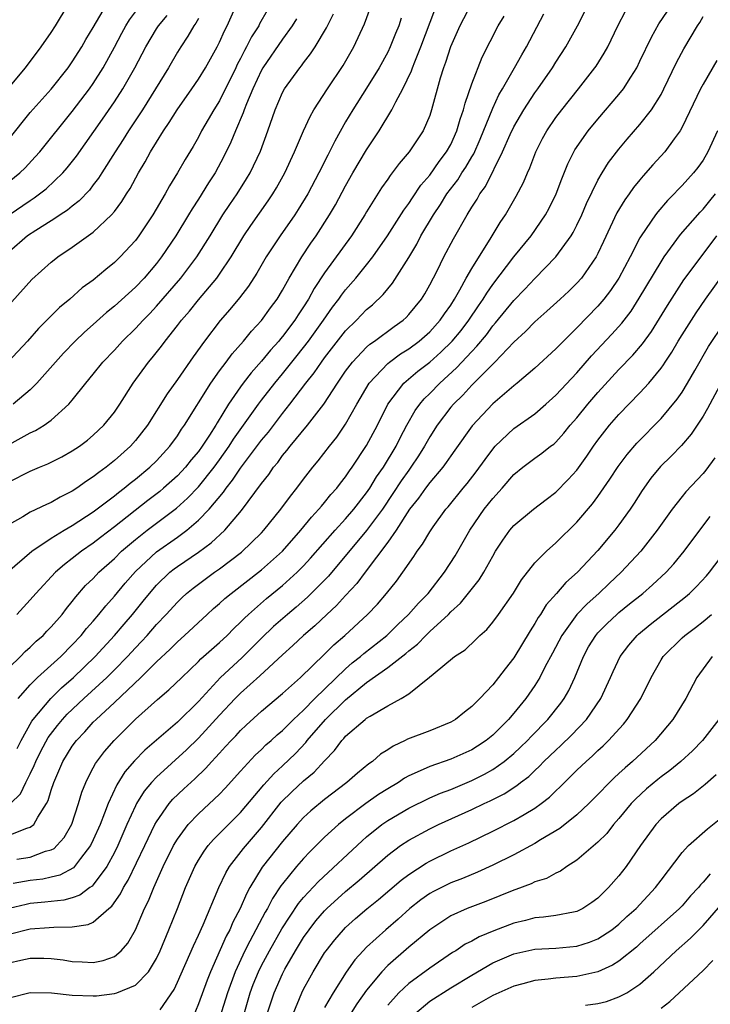
# Model space of a CAD drawing. Units: inches. Extents: x 2562000 to 2565000, y 1505040 to 1506000.
# Drawn here: x 2562704 to 2562770, y 1505604 to 1505698 of the extents above; entities that cross this region are included whole.
import ezdxf

# ---------------------------------------------------------------- set-up
doc = ezdxf.new("R2010")
doc.units = ezdxf.units.IN
doc.header["$MEASUREMENT"] = 0
doc.layers.add('LD25621503_2ft', color=83, linetype='Continuous')

msp = doc.modelspace()

# ---------------------------------------------------------------- linework, layer by layer
at = {"layer": 'LD25621503_2ft'}
for points, elevation in [([(2562703, 1505653.61), (2562705, 1505654.62), (2562705.876, 1505655), (2562706.675, 1505655.325), (2562708.003, 1505655.997), (2562709, 1505656.548), (2562709.673, 1505657), (2562710.431, 1505657.569), (2562711, 1505658.038), (2562712.015, 1505659), (2562713, 1505660.231), (2562713.522, 1505661), (2562714.781, 1505663), (2562716.233, 1505665), (2562716.588, 1505665.412), (2562717.476, 1505666.524), (2562717.821, 1505667), (2562719, 1505668.475), (2562719.397, 1505669), (2562720.141, 1505669.859), (2562721, 1505670.936), (2562722.741, 1505673), (2562723, 1505673.359), (2562724.114, 1505675), (2562725.326, 1505677), (2562725.998, 1505678.003), (2562727.644, 1505680.356), (2562728.066, 1505681), (2562728.421, 1505681.579), (2562729.22, 1505683), (2562730.148, 1505685), (2562730.991, 1505687), (2562731.622, 1505688.378), (2562731.982, 1505689), (2562733.262, 1505691), (2562734.767, 1505693.233), (2562735.795, 1505695), (2562736.803, 1505697.197), (2562737.714, 1505699.714)], 10360), ([(2562702.343, 1505681.657), (2562704.015, 1505683), (2562704.516, 1505683.484), (2562705.48, 1505684.52), (2562705.901, 1505685), (2562709, 1505688.85), (2562710.635, 1505691), (2562711, 1505691.523), (2562711.934, 1505693), (2562713, 1505694.953), (2562713.707, 1505696.293), (2562714.096, 1505697), (2562714.432, 1505697.568), (2562715.285, 1505698.715)], 10346), ([(2562702.826, 1505645), (2562705.156, 1505647), (2562707, 1505648.247), (2562708.229, 1505649), (2562709, 1505649.44), (2562711, 1505650.74), (2562713, 1505652.265), (2562713.4, 1505652.6), (2562713.944, 1505653), (2562714.513, 1505653.487), (2562715, 1505653.862), (2562716.375, 1505655), (2562717, 1505655.613), (2562718.281, 1505657), (2562719, 1505657.989), (2562719.39, 1505658.61), (2562719.673, 1505659), (2562722.171, 1505663), (2562723, 1505664.164), (2562723.633, 1505665), (2562724.207, 1505665.793), (2562725.292, 1505667), (2562726.043, 1505667.957), (2562727, 1505668.97), (2562727.842, 1505670.158), (2562728.478, 1505671), (2562729, 1505671.852), (2562729.634, 1505673), (2562730.824, 1505675), (2562731.692, 1505676.308), (2562732.186, 1505677), (2562733.477, 1505679), (2562734.034, 1505679.966), (2562735, 1505681.776), (2562735.699, 1505683), (2562737, 1505685.182), (2562738.202, 1505687), (2562739.395, 1505689), (2562739.775, 1505689.775), (2562740.453, 1505691), (2562741.277, 1505692.723), (2562741.361, 1505693), (2562741.568, 1505693.568), (2562742.149, 1505695), (2562743.495, 1505698.505)], 10364), ([(2562727.537, 1505698.463), (2562726.822, 1505697.178), (2562726.742, 1505697), (2562726.052, 1505695.948), (2562725.586, 1505695), (2562725.367, 1505694.632), (2562725, 1505693.892), (2562724.685, 1505693.315), (2562724.543, 1505693), (2562723, 1505689.872), (2562722.456, 1505689), (2562721.933, 1505688.067), (2562721.305, 1505687), (2562721, 1505686.414), (2562720.486, 1505685.514), (2562719.73, 1505684.27), (2562719.001, 1505683), (2562718.232, 1505681.768), (2562717.82, 1505681), (2562716.668, 1505679), (2562715.325, 1505677), (2562715, 1505676.571), (2562713.545, 1505675), (2562713, 1505674.463), (2562712.184, 1505673.816), (2562711, 1505672.811), (2562709.947, 1505672.053), (2562708.774, 1505671), (2562707.798, 1505670.202), (2562705.791, 1505668.209), (2562704.731, 1505667), (2562702.874, 1505665)], 10354), ([(2562702.937, 1505691.063), (2562704.536, 1505693), (2562706.045, 1505695), (2562707, 1505696.373), (2562707.413, 1505697), (2562708.611, 1505699)], 10342), ([(2562703, 1505686.234), (2562705, 1505688.735), (2562707, 1505690.969), (2562708.598, 1505693), (2562709, 1505693.566), (2562709.895, 1505695), (2562710.299, 1505695.701), (2562711, 1505696.838), (2562712.246, 1505699)], 10344), ([(2562703, 1505620.006), (2562704.663, 1505620.663), (2562705, 1505620.747), (2562705.331, 1505621), (2562705.72, 1505621.72), (2562706.561, 1505623), (2562706.715, 1505623.284), (2562707, 1505624.286), (2562707.23, 1505625), (2562708.108, 1505627), (2562709, 1505628.456), (2562709.397, 1505629), (2562710.182, 1505629.818), (2562711, 1505630.73), (2562711.264, 1505631), (2562713, 1505632.609), (2562715.515, 1505635), (2562717, 1505636.479), (2562718.309, 1505637.691), (2562719, 1505638.389), (2562719.683, 1505639), (2562721.835, 1505641), (2562722.447, 1505641.553), (2562723, 1505642.018), (2562723.506, 1505642.494), (2562724.111, 1505643), (2562727, 1505645.231), (2562728.979, 1505647), (2562730.751, 1505649), (2562731.75, 1505650.25), (2562732.462, 1505651), (2562732.693, 1505651.307), (2562733, 1505651.65), (2562733.599, 1505652.401), (2562734.151, 1505653), (2562734.511, 1505653.489), (2562735, 1505654.09), (2562735.359, 1505654.641), (2562735.628, 1505655), (2562737, 1505657.051), (2562738.018, 1505659), (2562739.01, 1505661), (2562740.545, 1505663), (2562741.875, 1505664.125), (2562743, 1505664.993), (2562744.065, 1505665.935), (2562745.142, 1505667), (2562745.983, 1505668.017), (2562746.735, 1505669), (2562747.64, 1505670.36), (2562748.092, 1505671), (2562748.426, 1505671.574), (2562749, 1505672.381), (2562751, 1505675.003), (2562752.642, 1505677), (2562754.012, 1505679), (2562754.359, 1505679.641), (2562755.016, 1505681), (2562755.556, 1505682.444), (2562756.142, 1505683.858), (2562756.817, 1505685.183), (2562758.074, 1505687), (2562759, 1505688.123), (2562761, 1505690.463), (2562761.425, 1505691), (2562762.123, 1505692.123), (2562762.693, 1505693), (2562763, 1505693.623), (2562764.08, 1505695.92), (2562764.804, 1505697.196), (2562766.022, 1505699)], 10376), ([(2562703.119, 1505623), (2562704.064, 1505623.935), (2562704.572, 1505625), (2562705, 1505625.84), (2562705.377, 1505626.623), (2562705.518, 1505627), (2562706.016, 1505627.984), (2562706.718, 1505629.282), (2562707.581, 1505630.419), (2562708.059, 1505631), (2562708.508, 1505631.492), (2562710.095, 1505633), (2562712.276, 1505635), (2562713, 1505635.718), (2562714.253, 1505637), (2562715, 1505637.828), (2562715.578, 1505638.422), (2562716.107, 1505639), (2562717, 1505640.02), (2562717.942, 1505641), (2562719, 1505642.175), (2562719.419, 1505642.581), (2562719.876, 1505643), (2562720.494, 1505643.506), (2562722.517, 1505645), (2562723, 1505645.336), (2562725.082, 1505646.918), (2562727, 1505648.764), (2562727.224, 1505649), (2562728.852, 1505651), (2562729.752, 1505652.248), (2562730.359, 1505653), (2562731, 1505653.87), (2562731.869, 1505655), (2562732.383, 1505655.617), (2562733.461, 1505657), (2562734.15, 1505657.85), (2562735, 1505659.082), (2562736.066, 1505661), (2562737.245, 1505663), (2562739, 1505664.857), (2562739.173, 1505665), (2562740.223, 1505665.777), (2562741, 1505666.253), (2562741.992, 1505667), (2562743, 1505667.891), (2562744.008, 1505669), (2562744.4, 1505669.6), (2562745, 1505670.433), (2562745.363, 1505671), (2562745.866, 1505671.866), (2562746.475, 1505673), (2562747, 1505673.918), (2562748.85, 1505676.85), (2562749.714, 1505678.286), (2562750.2, 1505679), (2562751.228, 1505680.772), (2562751.91, 1505682.09), (2562752.285, 1505683), (2562752.511, 1505683.489), (2562753.083, 1505685), (2562753.73, 1505686.27), (2562754.132, 1505687), (2562755, 1505688.268), (2562755.553, 1505689), (2562757.161, 1505691), (2562758.714, 1505693), (2562758.83, 1505693.17), (2562759.602, 1505694.398), (2562759.927, 1505695), (2562760.895, 1505697), (2562761.611, 1505698.389)], 10374), ([(2562703.257, 1505670.743), (2562705.155, 1505672.845), (2562707, 1505674.508), (2562707.269, 1505674.731), (2562707.622, 1505675), (2562709, 1505675.928), (2562711, 1505677.364), (2562712.733, 1505679), (2562713, 1505679.316), (2562713.724, 1505680.276), (2562714.158, 1505681), (2562714.49, 1505681.51), (2562715.29, 1505683), (2562715.935, 1505684.065), (2562716.443, 1505685), (2562717, 1505685.913), (2562717.681, 1505687), (2562718.219, 1505687.781), (2562718.964, 1505689), (2562720.376, 1505691), (2562721, 1505691.914), (2562721.661, 1505693), (2562722.777, 1505695), (2562723, 1505695.439), (2562723.47, 1505696.53), (2562723.729, 1505697), (2562724.619, 1505699)], 10352), ([(2562746.937, 1505699.063), (2562745.853, 1505697), (2562744.961, 1505695), (2562744.505, 1505693.495), (2562744.318, 1505693), (2562744.006, 1505692.006), (2562743.174, 1505689), (2562743, 1505688.474), (2562742.379, 1505687), (2562741.046, 1505685), (2562740.092, 1505683.908), (2562739.432, 1505683), (2562739.233, 1505682.768), (2562739, 1505682.408), (2562738.421, 1505681.579), (2562737, 1505679.311), (2562736.822, 1505679), (2562735.549, 1505677), (2562733, 1505673.5), (2562732.007, 1505671.994), (2562731.471, 1505671), (2562731, 1505670.262), (2562730.489, 1505669.511), (2562730.171, 1505669), (2562729, 1505667.445), (2562728.791, 1505667.209), (2562728.631, 1505667), (2562727.861, 1505666.139), (2562727, 1505665.077), (2562726.018, 1505663.982), (2562725.259, 1505663), (2562725, 1505662.65), (2562723.866, 1505661), (2562722.769, 1505659.231), (2562722.643, 1505659), (2562722.036, 1505658.036), (2562721.359, 1505657), (2562721, 1505656.504), (2562720.313, 1505655.687), (2562719.777, 1505655), (2562719, 1505654.177), (2562717.69, 1505653), (2562717.315, 1505652.685), (2562716.182, 1505651.818), (2562713, 1505649.317), (2562711.688, 1505648.312), (2562711, 1505647.759), (2562709.882, 1505647), (2562709, 1505646.301), (2562708.25, 1505645.75), (2562707.399, 1505645), (2562705.532, 1505643), (2562705, 1505642.384), (2562703.727, 1505641)], 10366), ([(2562703.75, 1505628.25), (2562704.125, 1505629), (2562705.164, 1505630.836), (2562705.284, 1505631), (2562706.956, 1505633), (2562707.981, 1505634.019), (2562709.1, 1505635), (2562711.19, 1505637), (2562713.018, 1505639), (2562713.918, 1505640.082), (2562714.714, 1505641), (2562715.745, 1505642.255), (2562716.336, 1505643), (2562717, 1505643.775), (2562718.272, 1505645), (2562718.677, 1505645.323), (2562719, 1505645.556), (2562721, 1505646.91), (2562722.208, 1505647.792), (2562723.502, 1505649), (2562725.11, 1505650.89), (2562727, 1505653.466), (2562727.686, 1505654.314), (2562728.146, 1505655), (2562728.543, 1505655.457), (2562729, 1505656.101), (2562729.415, 1505656.585), (2562729.72, 1505657), (2562731.375, 1505659), (2562732.914, 1505661), (2562734.212, 1505663), (2562735, 1505664.13), (2562735.648, 1505665), (2562737, 1505666.432), (2562737.296, 1505666.704), (2562737.735, 1505667), (2562739.606, 1505668.394), (2562740.466, 1505669), (2562740.747, 1505669.253), (2562741, 1505669.518), (2562742.216, 1505671), (2562742.52, 1505671.481), (2562743, 1505672.34), (2562743.698, 1505673.699), (2562744.342, 1505675), (2562745.26, 1505676.74), (2562746.557, 1505679), (2562747, 1505679.729), (2562747.503, 1505680.497), (2562747.776, 1505681), (2562748.295, 1505681.705), (2562749.933, 1505685), (2562750.643, 1505686.643), (2562751, 1505687.395), (2562751.938, 1505689), (2562753, 1505690.611), (2562753.288, 1505691), (2562754.674, 1505693), (2562755, 1505693.535), (2562755.953, 1505695), (2562757.061, 1505697), (2562758.055, 1505699)], 10372), ([(2562702.993, 1505679.006), (2562705, 1505680.384), (2562705.381, 1505680.619), (2562706.514, 1505681.486), (2562708.107, 1505683), (2562708.524, 1505683.476), (2562709.4, 1505684.6), (2562711.876, 1505688.124), (2562713, 1505689.748), (2562713.817, 1505691), (2562714.959, 1505693), (2562715.982, 1505695), (2562717, 1505696.712), (2562717.189, 1505697), (2562718.013, 1505697.986)], 10348), ([(2562703, 1505657.157), (2562705, 1505658.258), (2562705.506, 1505658.494), (2562706.323, 1505659), (2562707, 1505659.488), (2562708.669, 1505661), (2562709, 1505661.388), (2562710.281, 1505663), (2562711, 1505663.851), (2562711.92, 1505665), (2562713, 1505666.141), (2562713.772, 1505667), (2562715, 1505668.194), (2562715.74, 1505669), (2562716.369, 1505669.631), (2562717, 1505670.308), (2562719.316, 1505673), (2562720.854, 1505675), (2562722.103, 1505677), (2562723.325, 1505679), (2562723.991, 1505680.009), (2562724.671, 1505681), (2562725.57, 1505682.43), (2562725.916, 1505683), (2562726.916, 1505685.085), (2562727.607, 1505687), (2562728.299, 1505689), (2562729, 1505690.651), (2562729.187, 1505691), (2562730.63, 1505693), (2562730.802, 1505693.197), (2562731, 1505693.478), (2562731.673, 1505694.327), (2562732.107, 1505695), (2562733.188, 1505696.812), (2562733.859, 1505698.141)], 10358), ([(2562703, 1505635.952), (2562704.079, 1505637), (2562704.527, 1505637.473), (2562705, 1505637.89), (2562705.56, 1505638.44), (2562706.215, 1505639), (2562706.591, 1505639.409), (2562707, 1505639.817), (2562708.022, 1505641), (2562708.439, 1505641.561), (2562709, 1505642.232), (2562709.324, 1505642.677), (2562710.267, 1505643.733), (2562711, 1505644.424), (2562711.539, 1505645), (2562713, 1505646.317), (2562713.675, 1505647), (2562715, 1505648.13), (2562716.12, 1505649), (2562718.898, 1505651.102), (2562719.961, 1505652.039), (2562721, 1505653.132), (2562722.497, 1505655), (2562723, 1505655.69), (2562723.937, 1505657), (2562724.347, 1505657.653), (2562726.711, 1505661), (2562727, 1505661.384), (2562728.265, 1505663), (2562729, 1505663.882), (2562730.381, 1505665.619), (2562731.458, 1505667), (2562732.899, 1505669), (2562733.765, 1505670.235), (2562734.359, 1505671), (2562734.617, 1505671.382), (2562735, 1505671.88), (2562735.986, 1505673), (2562737, 1505674.25), (2562737.585, 1505675), (2562738.975, 1505677), (2562740.533, 1505679.467), (2562741, 1505680.086), (2562741.356, 1505680.645), (2562742.163, 1505681.837), (2562743, 1505682.794), (2562743.91, 1505684.09), (2562744.61, 1505685), (2562745, 1505685.713), (2562745.585, 1505687), (2562745.887, 1505688.113), (2562746.215, 1505689), (2562746.361, 1505689.639), (2562747, 1505691.465), (2562747.983, 1505694.017), (2562749.522, 1505697), (2562750.07, 1505697.929)], 10368), ([(2562740.29, 1505697.71), (2562740.062, 1505697), (2562739.743, 1505696.257), (2562739.25, 1505695), (2562739, 1505694.473), (2562738.204, 1505693), (2562737, 1505691.065), (2562735.673, 1505689), (2562735, 1505687.847), (2562733.971, 1505686.029), (2562733.467, 1505685), (2562733.299, 1505684.701), (2562732.449, 1505683), (2562731.389, 1505681), (2562730.496, 1505679.504), (2562730.162, 1505679), (2562728.779, 1505677), (2562727.454, 1505675), (2562726.548, 1505673.452), (2562725.76, 1505672.24), (2562724.89, 1505671.11), (2562723.99, 1505670.01), (2562723.056, 1505668.944), (2562721.565, 1505667), (2562720.491, 1505665.508), (2562719, 1505663.345), (2562718.025, 1505661.975), (2562716.152, 1505659), (2562715, 1505657.537), (2562714.523, 1505657), (2562713, 1505655.63), (2562712.218, 1505655), (2562711.51, 1505654.49), (2562711, 1505654.07), (2562710.342, 1505653.658), (2562709.438, 1505653), (2562709, 1505652.71), (2562707.852, 1505652.147), (2562707, 1505651.643), (2562706.539, 1505651.461), (2562705, 1505650.72), (2562704.283, 1505650.282), (2562703, 1505649.557)], 10362), ([(2562721, 1505697.705), (2562720.754, 1505697.246), (2562720.563, 1505697), (2562720.004, 1505695.996), (2562719.321, 1505695), (2562719, 1505694.483), (2562718.144, 1505693), (2562715.665, 1505689), (2562714.352, 1505687), (2562713.835, 1505686.165), (2562713.074, 1505685), (2562711.805, 1505683), (2562711.501, 1505682.499), (2562711, 1505681.871), (2562710.626, 1505681.374), (2562709.658, 1505680.342), (2562709, 1505679.844), (2562708.544, 1505679.456), (2562707.833, 1505679), (2562707.349, 1505678.651), (2562707, 1505678.451), (2562705.516, 1505677.516), (2562704.747, 1505677), (2562703, 1505675.496)], 10350), ([(2562730.335, 1505697.665), (2562729.921, 1505697), (2562729, 1505695.739), (2562727.122, 1505693), (2562727, 1505692.787), (2562726.165, 1505691), (2562725.557, 1505689.557), (2562725.348, 1505689), (2562725.268, 1505688.732), (2562724.522, 1505687), (2562724.083, 1505685.917), (2562723.429, 1505684.571), (2562722.575, 1505683), (2562721.957, 1505682.043), (2562721, 1505680.496), (2562720.405, 1505679.595), (2562720.065, 1505679), (2562718.863, 1505677), (2562717.49, 1505675), (2562717, 1505674.379), (2562715.822, 1505673), (2562715, 1505672.125), (2562713, 1505670.308), (2562712.268, 1505669.732), (2562711, 1505668.583), (2562710.158, 1505667.842), (2562709.276, 1505667), (2562708.156, 1505665.844), (2562707.388, 1505665), (2562705.636, 1505663), (2562705, 1505662.366), (2562703.366, 1505661)], 10356), ([(2562703.715, 1505617.715), (2562705, 1505617.911), (2562706.457, 1505618.457), (2562707, 1505618.598), (2562707.263, 1505618.737), (2562707.535, 1505619), (2562708.215, 1505619.785), (2562708.96, 1505621.04), (2562709.601, 1505623), (2562709.91, 1505624.09), (2562710.28, 1505625), (2562710.507, 1505625.493), (2562711, 1505626.386), (2562711.204, 1505626.796), (2562712.062, 1505627.938), (2562712.986, 1505629), (2562714.001, 1505629.999), (2562715, 1505631.013), (2562717.101, 1505632.899), (2562718.195, 1505633.805), (2562719.405, 1505635), (2562721, 1505636.503), (2562721.24, 1505636.76), (2562723, 1505638.318), (2562723.728, 1505639), (2562724.36, 1505639.64), (2562725, 1505640.242), (2562725.367, 1505640.633), (2562725.756, 1505641), (2562727.483, 1505642.517), (2562729, 1505643.744), (2562730.394, 1505645), (2562731, 1505645.613), (2562731.668, 1505646.332), (2562734.003, 1505649), (2562735, 1505650.086), (2562735.785, 1505651), (2562737, 1505652.562), (2562737.292, 1505653), (2562737.925, 1505654.075), (2562738.59, 1505655), (2562739.805, 1505657), (2562740.191, 1505657.809), (2562740.828, 1505659), (2562741.612, 1505660.388), (2562742.061, 1505661), (2562742.484, 1505661.516), (2562743, 1505662.01), (2562743.962, 1505663), (2562745.556, 1505664.444), (2562747, 1505666.008), (2562747.496, 1505666.504), (2562748.392, 1505667.608), (2562749, 1505668.442), (2562749.269, 1505668.731), (2562751, 1505670.877), (2562752.05, 1505671.95), (2562753, 1505672.966), (2562755.007, 1505675), (2562756.444, 1505677), (2562756.655, 1505677.345), (2562757, 1505678.018), (2562757.471, 1505679), (2562757.924, 1505680.076), (2562759, 1505682.303), (2562759.401, 1505683), (2562760.015, 1505683.985), (2562761, 1505685.264), (2562761.794, 1505686.206), (2562763, 1505687.597), (2562764.085, 1505689), (2562765, 1505690.471), (2562765.277, 1505691), (2562766.481, 1505693.519), (2562767.181, 1505694.819), (2562768.466, 1505697), (2562768.678, 1505697.322), (2562769, 1505697.873)], 10378), ([(2562703.858, 1505633), (2562705, 1505634.301), (2562705.702, 1505635), (2562707.899, 1505637), (2562709, 1505638.091), (2562709.859, 1505639), (2562710.36, 1505639.64), (2562711, 1505640.361), (2562711.537, 1505641), (2562712.178, 1505641.822), (2562713, 1505642.721), (2562714.032, 1505643.968), (2562715, 1505645.09), (2562717, 1505646.962), (2562719, 1505648.353), (2562719.881, 1505649), (2562721, 1505649.955), (2562722.009, 1505651), (2562723.383, 1505652.617), (2562723.629, 1505653), (2562724.244, 1505653.756), (2562725, 1505654.924), (2562727, 1505657.571), (2562727.65, 1505658.35), (2562729, 1505660.121), (2562729.704, 1505661), (2562731.217, 1505663), (2562732.006, 1505663.994), (2562732.689, 1505665), (2562733, 1505665.412), (2562735, 1505667.971), (2562736.04, 1505669), (2562737, 1505670.004), (2562737.545, 1505670.455), (2562738.568, 1505671.432), (2562739, 1505671.98), (2562739.474, 1505672.526), (2562741, 1505674.965), (2562741.766, 1505676.234), (2562742.158, 1505677), (2562743.346, 1505679), (2562744.017, 1505679.983), (2562744.642, 1505681), (2562745.662, 1505682.338), (2562746.061, 1505683), (2562746.443, 1505683.557), (2562747, 1505684.538), (2562747.181, 1505684.819), (2562747.803, 1505686.197), (2562749, 1505689.151), (2562749.584, 1505690.416), (2562749.935, 1505691), (2562751.073, 1505693), (2562751.755, 1505694.245), (2562752.203, 1505695), (2562753.857, 1505698.143)], 10370), ([(2562770.318, 1505693.683), (2562769, 1505691.451), (2562768.761, 1505691), (2562767, 1505687.339), (2562766.809, 1505687), (2562766.247, 1505686.247), (2562765.352, 1505685), (2562764.234, 1505683.766), (2562763.293, 1505682.707), (2562763, 1505682.357), (2562762.389, 1505681.611), (2562761.964, 1505681), (2562761.554, 1505680.446), (2562760.802, 1505679.198), (2562759.534, 1505676.466), (2562759, 1505675.333), (2562758.826, 1505675), (2562757.437, 1505673), (2562757, 1505672.504), (2562756.243, 1505671.757), (2562755.42, 1505671), (2562754.153, 1505669.847), (2562753, 1505668.847), (2562752.101, 1505667.899), (2562751, 1505666.902), (2562749.195, 1505665), (2562747, 1505662.798), (2562746.146, 1505661.854), (2562745.25, 1505661), (2562745, 1505660.701), (2562743.71, 1505659), (2562743, 1505657.893), (2562742.502, 1505657), (2562741.932, 1505656.069), (2562741.216, 1505655), (2562741, 1505654.72), (2562740.29, 1505653.71), (2562739.503, 1505652.497), (2562738.493, 1505651), (2562737, 1505648.963), (2562733.364, 1505644.636), (2562731.376, 1505642.624), (2562730.308, 1505641.692), (2562729.463, 1505641), (2562728.153, 1505639.847), (2562727, 1505638.731), (2562725.131, 1505636.869), (2562723.112, 1505635), (2562721, 1505632.703), (2562719, 1505630.731), (2562715.913, 1505628.087), (2562714.928, 1505627.072), (2562713.994, 1505626.006), (2562713.227, 1505624.773), (2562712.412, 1505623), (2562712.076, 1505622.076), (2562711.645, 1505621), (2562711, 1505619.55), (2562710.729, 1505619), (2562709.785, 1505617.785), (2562709.206, 1505617), (2562709.109, 1505616.891), (2562707.814, 1505616.186), (2562707, 1505615.983), (2562706.191, 1505615.809), (2562705, 1505615.676), (2562703.381, 1505615.381)], 10380), ([(2562770.377, 1505687), (2562769.456, 1505685), (2562769, 1505684.224), (2562768.497, 1505683.503), (2562768.096, 1505683), (2562767, 1505681.79), (2562766.604, 1505681.396), (2562766.248, 1505681), (2562765.625, 1505680.375), (2562764.702, 1505679.298), (2562764.479, 1505679), (2562763.102, 1505677), (2562763, 1505676.828), (2562762.057, 1505675), (2562760.989, 1505673), (2562760.185, 1505671.815), (2562759.569, 1505671), (2562759, 1505670.322), (2562757, 1505668.257), (2562755.709, 1505667), (2562755, 1505666.251), (2562753, 1505664.412), (2562751.326, 1505663), (2562751, 1505662.743), (2562749, 1505661.03), (2562747.05, 1505658.95), (2562745.387, 1505656.613), (2562745, 1505656.094), (2562744.566, 1505655.434), (2562744.238, 1505655), (2562743, 1505653.53), (2562742.601, 1505653), (2562741.943, 1505652.057), (2562741.072, 1505651), (2562739.794, 1505649), (2562739, 1505647.87), (2562736.851, 1505645), (2562736.068, 1505643.932), (2562735, 1505642.798), (2562734.147, 1505641.853), (2562733.217, 1505641), (2562732.082, 1505639.918), (2562731.007, 1505639), (2562729.975, 1505638.025), (2562729, 1505637.159), (2562726.852, 1505635.148), (2562725, 1505633.505), (2562724.493, 1505633), (2562723, 1505631.411), (2562721, 1505629.228), (2562719.875, 1505628.125), (2562717, 1505625.505), (2562716.526, 1505625), (2562715.835, 1505624.165), (2562715.111, 1505623), (2562715, 1505622.784), (2562714.201, 1505621), (2562713.332, 1505619), (2562713, 1505618.339), (2562712.276, 1505617), (2562711, 1505615.265), (2562710.875, 1505615.125), (2562710.677, 1505615), (2562709.718, 1505614.282), (2562709, 1505614.037), (2562708.191, 1505613.809), (2562706.398, 1505613.602), (2562705, 1505613.477), (2562704.599, 1505613.401), (2562703, 1505613.019)], 10382), ([(2562703, 1505610.562), (2562705, 1505611.083), (2562706.802, 1505611.198), (2562707.249, 1505611.249), (2562709, 1505611.272), (2562710.51, 1505611.49), (2562711, 1505611.724), (2562712.486, 1505613), (2562712.772, 1505613.228), (2562713.595, 1505614.405), (2562713.873, 1505615), (2562714.303, 1505615.697), (2562715.909, 1505619), (2562716.85, 1505621), (2562717, 1505621.271), (2562718.213, 1505623), (2562718.575, 1505623.425), (2562719.602, 1505624.398), (2562720.653, 1505625.347), (2562721.67, 1505626.33), (2562722.263, 1505627), (2562722.634, 1505627.366), (2562723, 1505627.79), (2562723.588, 1505628.412), (2562724.115, 1505629), (2562724.553, 1505629.447), (2562725, 1505629.952), (2562725.535, 1505630.465), (2562727, 1505631.793), (2562729, 1505633.471), (2562730.711, 1505635), (2562733, 1505637.208), (2562733.889, 1505638.111), (2562734.92, 1505639), (2562737.088, 1505641), (2562738.019, 1505641.981), (2562738.896, 1505643), (2562739.828, 1505644.172), (2562740.456, 1505645), (2562741.493, 1505646.507), (2562741.817, 1505647), (2562742.323, 1505647.676), (2562743, 1505648.861), (2562743.318, 1505649.318), (2562744.547, 1505651), (2562744.76, 1505651.24), (2562746.173, 1505653), (2562746.55, 1505653.449), (2562747.431, 1505654.569), (2562748.263, 1505655.737), (2562749, 1505656.731), (2562749.238, 1505657), (2562751, 1505658.671), (2562753, 1505660.089), (2562754.058, 1505661), (2562755, 1505661.841), (2562757, 1505663.988), (2562758.393, 1505665.608), (2562760.337, 1505667.663), (2562761.28, 1505668.72), (2562762.145, 1505669.855), (2562762.926, 1505671.074), (2562765, 1505674.55), (2562765.3, 1505675), (2562766.868, 1505677.132), (2562768.728, 1505679.272), (2562769, 1505679.545), (2562769.647, 1505680.353), (2562770.191, 1505681)], 10384), ([(2562703, 1505607.83), (2562704.11, 1505608.11), (2562705, 1505608.301), (2562706.295, 1505608.295), (2562707, 1505608.257), (2562708.123, 1505608.123), (2562709, 1505607.963), (2562709.954, 1505607.954), (2562711, 1505607.875), (2562711.934, 1505608.066), (2562713, 1505608.452), (2562713.645, 1505609), (2562714.287, 1505609.713), (2562715, 1505610.987), (2562715.865, 1505613), (2562716.249, 1505613.751), (2562716.74, 1505615), (2562717.659, 1505617), (2562718.642, 1505619), (2562719, 1505619.618), (2562720.012, 1505621), (2562721, 1505622.037), (2562723, 1505623.888), (2562723.545, 1505624.455), (2562725, 1505626.077), (2562726.401, 1505627.599), (2562727, 1505628.152), (2562727.423, 1505628.577), (2562727.916, 1505629), (2562728.475, 1505629.525), (2562729, 1505629.957), (2562730.035, 1505631), (2562731, 1505631.894), (2562732.082, 1505633), (2562735, 1505635.831), (2562735.623, 1505636.377), (2562736.407, 1505637), (2562736.717, 1505637.283), (2562738.908, 1505639), (2562739.96, 1505640.04), (2562740.98, 1505641), (2562741.924, 1505642.076), (2562742.84, 1505643), (2562744.41, 1505645), (2562745.422, 1505646.578), (2562746.815, 1505649), (2562748.183, 1505651), (2562749, 1505652.037), (2562749.89, 1505653), (2562751, 1505654.303), (2562751.85, 1505655), (2562753, 1505655.868), (2562753.666, 1505656.334), (2562754.494, 1505657), (2562754.792, 1505657.208), (2562755, 1505657.394), (2562755.767, 1505658.233), (2562756.371, 1505659), (2562757, 1505659.712), (2562758.044, 1505661), (2562759, 1505662.103), (2562761, 1505664.289), (2562762.328, 1505665.672), (2562763.248, 1505666.752), (2562764.084, 1505667.916), (2562764.865, 1505669.135), (2562765.614, 1505670.386), (2562767.186, 1505672.814), (2562768.809, 1505675), (2562770.319, 1505677)], 10386), ([(2562703, 1505604.526), (2562705, 1505605.011), (2562707.013, 1505604.987), (2562709, 1505604.768), (2562711, 1505604.694), (2562711.292, 1505604.708), (2562713, 1505604.924), (2562713.226, 1505605), (2562715, 1505605.734), (2562716.244, 1505607), (2562717, 1505608.242), (2562717.365, 1505609), (2562718.195, 1505611), (2562718.998, 1505613.001), (2562719.779, 1505615), (2562720.656, 1505617), (2562721, 1505617.601), (2562721.531, 1505618.469), (2562721.933, 1505619), (2562722.424, 1505619.576), (2562723, 1505620.135), (2562723.845, 1505621), (2562725, 1505622.143), (2562727.209, 1505624.791), (2562728.162, 1505625.838), (2562729, 1505626.599), (2562730.228, 1505627.772), (2562731.205, 1505628.795), (2562731.352, 1505629), (2562733.07, 1505631), (2562735, 1505632.883), (2562737, 1505634.52), (2562739, 1505635.934), (2562740.723, 1505637.277), (2562741, 1505637.532), (2562741.83, 1505638.17), (2562742.621, 1505639), (2562743, 1505639.367), (2562744.771, 1505641), (2562745, 1505641.242), (2562745.931, 1505642.069), (2562747.714, 1505644.286), (2562748.149, 1505645), (2562749, 1505646.546), (2562749.27, 1505647), (2562749.947, 1505648.053), (2562750.619, 1505649), (2562751, 1505649.445), (2562752.858, 1505651), (2562754.064, 1505651.936), (2562755, 1505652.641), (2562756.176, 1505653.823), (2562757, 1505654.725), (2562757.953, 1505656.047), (2562758.588, 1505657), (2562759, 1505657.575), (2562760.101, 1505659), (2562761, 1505660.021), (2562763, 1505662.081), (2562763.836, 1505663), (2562765, 1505664.418), (2562765.248, 1505664.752), (2562765.395, 1505665), (2562766.043, 1505665.957), (2562766.64, 1505667), (2562767, 1505667.587), (2562768.328, 1505669.672), (2562769.241, 1505671), (2562771, 1505673.452)], 10388), ([(2562717.368, 1505603.369), (2562718.677, 1505605.323), (2562719, 1505606.006), (2562720.522, 1505609.478), (2562721, 1505610.463), (2562721.449, 1505611.449), (2562722.947, 1505615), (2562723.601, 1505616.399), (2562723.956, 1505617), (2562725.271, 1505618.729), (2562727, 1505620.729), (2562728.883, 1505623.117), (2562729.884, 1505624.116), (2562731, 1505625.162), (2562732.012, 1505625.988), (2562733, 1505627.071), (2562733.952, 1505628.048), (2562734.638, 1505629), (2562734.821, 1505629.179), (2562735, 1505629.407), (2562736.845, 1505631), (2562737, 1505631.121), (2562737.328, 1505631.328), (2562739, 1505632.297), (2562740.29, 1505633), (2562741, 1505633.444), (2562742.978, 1505635.022), (2562743.317, 1505635.317), (2562745.366, 1505637), (2562746.361, 1505637.639), (2562747.387, 1505638.613), (2562747.767, 1505639), (2562748.426, 1505639.574), (2562749, 1505640.254), (2562749.556, 1505641), (2562750.968, 1505643.032), (2562751.725, 1505644.275), (2562753, 1505645.887), (2562754.105, 1505647), (2562755, 1505647.792), (2562757, 1505649.772), (2562758.481, 1505651.519), (2562759, 1505652.224), (2562760.146, 1505653.854), (2562760.93, 1505655.07), (2562761.776, 1505656.224), (2562762.7, 1505657.3), (2562765, 1505659.64), (2562766.534, 1505661.466), (2562767, 1505662.148), (2562767.527, 1505663), (2562768.203, 1505664.203), (2562769.518, 1505666.482), (2562771, 1505668.7)], 10390), ([(2562770.808, 1505663.192), (2562769.428, 1505660.571), (2562769, 1505659.841), (2562767.869, 1505658.132), (2562766.944, 1505657.056), (2562765.963, 1505656.037), (2562764.947, 1505655.053), (2562764.045, 1505653.955), (2562763.214, 1505652.786), (2562762.435, 1505651.565), (2562762.056, 1505651), (2562761, 1505649.528), (2562760.6, 1505649), (2562759, 1505647.078), (2562757.041, 1505645), (2562755.962, 1505644.038), (2562755.069, 1505643), (2562754.085, 1505641.915), (2562753.531, 1505641), (2562753.312, 1505640.688), (2562753, 1505640.116), (2562752.56, 1505639.44), (2562751, 1505636.862), (2562750.174, 1505635.826), (2562749.548, 1505635), (2562749, 1505634.307), (2562747.759, 1505633), (2562747, 1505632.239), (2562746.298, 1505631.702), (2562745.437, 1505631), (2562745, 1505630.743), (2562743, 1505629.931), (2562740.881, 1505629.119), (2562740.658, 1505629), (2562739.525, 1505628.475), (2562739, 1505628.116), (2562738.315, 1505627.685), (2562737.542, 1505627), (2562737.219, 1505626.781), (2562736.115, 1505625.885), (2562735.125, 1505625), (2562733, 1505623.396), (2562731.687, 1505622.312), (2562731, 1505621.675), (2562730.385, 1505621), (2562729, 1505619.387), (2562727.059, 1505616.941), (2562725.898, 1505615), (2562725.578, 1505614.422), (2562724.965, 1505613), (2562724.281, 1505611.719), (2562723.979, 1505611), (2562723.63, 1505610.37), (2562722.14, 1505607), (2562721.817, 1505606.183), (2562721, 1505603.935), (2562720.15, 1505601.85)], 10392), ([(2562770.114, 1505655.885), (2562769.269, 1505654.731), (2562769, 1505654.405), (2562767.347, 1505652.653), (2562767, 1505652.221), (2562766.046, 1505651), (2562764.635, 1505649), (2562763.087, 1505647), (2562761.222, 1505645), (2562760.058, 1505643.942), (2562759.076, 1505643), (2562757.983, 1505642.017), (2562757, 1505640.971), (2562755.556, 1505639), (2562754.687, 1505637.313), (2562753.963, 1505635.963), (2562753.48, 1505635), (2562753, 1505634.234), (2562752.144, 1505633), (2562751, 1505631.595), (2562750.487, 1505631), (2562749, 1505629.51), (2562748.38, 1505629), (2562747.551, 1505628.449), (2562747, 1505628.102), (2562745, 1505627.21), (2562743, 1505626.534), (2562742.1, 1505626.1), (2562741, 1505625.626), (2562740.598, 1505625.402), (2562740.027, 1505625), (2562739, 1505624.401), (2562738.141, 1505623.859), (2562736.931, 1505623), (2562735, 1505621.535), (2562734.33, 1505621), (2562733, 1505619.8), (2562731.589, 1505618.411), (2562731, 1505617.783), (2562730.321, 1505617), (2562729, 1505615.375), (2562728.839, 1505615.161), (2562728.042, 1505613.958), (2562727.565, 1505613), (2562727.349, 1505612.651), (2562725.898, 1505609.898), (2562725.404, 1505609), (2562724.478, 1505607), (2562723.755, 1505605), (2562723, 1505602.588)], 10394), ([(2562725.335, 1505603), (2562725.922, 1505605), (2562726.209, 1505605.791), (2562726.698, 1505607), (2562727, 1505607.606), (2562727.752, 1505609), (2562728.93, 1505611.07), (2562730.509, 1505613.492), (2562731, 1505614.065), (2562732.411, 1505615.589), (2562736.558, 1505619.442), (2562737, 1505619.819), (2562738.458, 1505621), (2562739, 1505621.379), (2562741, 1505622.547), (2562743, 1505623.533), (2562744.013, 1505623.987), (2562745, 1505624.352), (2562747, 1505625.18), (2562748.206, 1505625.794), (2562749, 1505626.241), (2562750.081, 1505627), (2562751, 1505627.766), (2562751.641, 1505628.359), (2562752.298, 1505629), (2562752.633, 1505629.367), (2562754.245, 1505631), (2562755.465, 1505632.535), (2562755.799, 1505633), (2562756.239, 1505633.761), (2562756.814, 1505635), (2562757.614, 1505637), (2562758.106, 1505637.895), (2562758.787, 1505639), (2562759, 1505639.245), (2562759.873, 1505640.127), (2562760.784, 1505641), (2562761, 1505641.191), (2562762.002, 1505641.998), (2562763.266, 1505643), (2562764.196, 1505643.803), (2562765.493, 1505645), (2562766.205, 1505645.796), (2562767.213, 1505647), (2562768.693, 1505649), (2562769.691, 1505650.309)], 10396), ([(2562727.546, 1505603), (2562728.196, 1505605), (2562729, 1505606.8), (2562729.227, 1505607.227), (2562730.245, 1505609), (2562731, 1505610.254), (2562731.516, 1505611), (2562732.171, 1505611.829), (2562733, 1505612.785), (2562733.215, 1505613), (2562735, 1505614.618), (2562736.296, 1505615.704), (2562739, 1505618.075), (2562740.217, 1505619), (2562741, 1505619.529), (2562743, 1505620.603), (2562743.825, 1505621), (2562747, 1505622.433), (2562748.17, 1505623), (2562748.742, 1505623.258), (2562750.075, 1505623.925), (2562751.292, 1505624.708), (2562751.639, 1505625), (2562752.418, 1505625.582), (2562753, 1505626.156), (2562753.446, 1505626.554), (2562753.864, 1505627), (2562755, 1505628.09), (2562755.483, 1505628.517), (2562756.494, 1505629.506), (2562757.907, 1505631), (2562759.285, 1505633), (2562760.199, 1505635), (2562760.437, 1505635.563), (2562761.109, 1505637), (2562761.939, 1505638.061), (2562762.732, 1505639), (2562762.874, 1505639.126), (2562763.959, 1505640.041), (2562767.328, 1505642.672), (2562767.697, 1505643), (2562768.365, 1505643.635), (2562769.326, 1505644.674), (2562769.604, 1505645), (2562771.144, 1505647)], 10398), ([(2562730.003, 1505603), (2562730.834, 1505605), (2562731, 1505605.331), (2562731.584, 1505606.415), (2562731.921, 1505607), (2562733, 1505608.792), (2562733.142, 1505609), (2562733.961, 1505610.039), (2562734.786, 1505611), (2562735, 1505611.214), (2562735.947, 1505612.054), (2562737.022, 1505612.978), (2562738.134, 1505613.866), (2562740.288, 1505615.712), (2562741, 1505616.265), (2562742.66, 1505617.34), (2562743, 1505617.527), (2562745, 1505618.487), (2562746.726, 1505619.274), (2562749, 1505620.371), (2562751, 1505621.376), (2562751.967, 1505621.967), (2562753, 1505622.57), (2562753.595, 1505623), (2562754.389, 1505623.611), (2562755, 1505624.221), (2562755.411, 1505624.589), (2562755.809, 1505625), (2562757, 1505626.17), (2562757.87, 1505627), (2562758.476, 1505627.524), (2562759, 1505628.048), (2562759.499, 1505628.501), (2562760.013, 1505629), (2562761.437, 1505630.563), (2562761.788, 1505631), (2562763.067, 1505633), (2562764.049, 1505635), (2562765, 1505636.678), (2562765.202, 1505637), (2562767, 1505638.775), (2562767.255, 1505639), (2562768.266, 1505639.734), (2562769, 1505640.314), (2562769.793, 1505641)], 10400), ([(2562769.876, 1505637), (2562768.397, 1505635), (2562767.355, 1505633), (2562766.136, 1505631), (2562764.439, 1505629), (2562762.295, 1505627), (2562761.588, 1505626.412), (2562761, 1505625.854), (2562760.546, 1505625.454), (2562760.085, 1505625), (2562759, 1505623.873), (2562758.133, 1505623), (2562757, 1505621.927), (2562755.373, 1505620.627), (2562753.536, 1505619.536), (2562753, 1505619.2), (2562751, 1505618.117), (2562749, 1505617.134), (2562747.533, 1505616.467), (2562746.118, 1505615.882), (2562745, 1505615.456), (2562743.357, 1505614.643), (2562743, 1505614.442), (2562742.157, 1505613.843), (2562741.111, 1505613), (2562739.999, 1505612.001), (2562738.823, 1505611), (2562737, 1505609.335), (2562736.676, 1505609), (2562735.881, 1505608.119), (2562735.049, 1505606.951), (2562733.802, 1505605), (2562733, 1505603.598)], 10402), ([(2562770.51, 1505631), (2562768.946, 1505629), (2562767.992, 1505628.008), (2562766.894, 1505627), (2562765.848, 1505626.152), (2562765, 1505625.544), (2562764.7, 1505625.3), (2562763.614, 1505624.386), (2562762.568, 1505623.432), (2562762.162, 1505623), (2562761, 1505621.585), (2562760.486, 1505621), (2562759.836, 1505620.164), (2562759, 1505619.31), (2562757, 1505617.598), (2562756.032, 1505617), (2562755.425, 1505616.575), (2562755, 1505616.392), (2562754.118, 1505615.882), (2562753, 1505615.556), (2562752.637, 1505615.363), (2562751.179, 1505614.821), (2562751, 1505614.77), (2562748.324, 1505613.676), (2562746.559, 1505613), (2562745, 1505612.305), (2562743, 1505610.999), (2562741, 1505609.331), (2562739, 1505607.589), (2562738.44, 1505607), (2562737, 1505605.231), (2562736.064, 1505603.936), (2562734.52, 1505601.479)], 10404), ([(2562770.255, 1505625.746), (2562769.2, 1505624.801), (2562768.076, 1505623.924), (2562767, 1505623.223), (2562766.696, 1505623), (2562765, 1505621.54), (2562764.501, 1505621), (2562763.062, 1505619), (2562761.673, 1505617), (2562761, 1505616.134), (2562760.014, 1505615), (2562759, 1505613.995), (2562758.43, 1505613.57), (2562757.557, 1505613), (2562757, 1505612.721), (2562756.676, 1505612.676), (2562755, 1505612.345), (2562753.815, 1505612.185), (2562753, 1505612.125), (2562752.114, 1505611.886), (2562751, 1505611.632), (2562749.097, 1505610.903), (2562747.689, 1505610.311), (2562747, 1505609.916), (2562746.386, 1505609.614), (2562745.485, 1505609), (2562745.18, 1505608.82), (2562743, 1505607.345), (2562741, 1505605.894), (2562740.071, 1505605), (2562739, 1505603.818)], 10406), ([(2562741.575, 1505603), (2562743, 1505604.187), (2562745, 1505605.452), (2562747, 1505606.685), (2562749, 1505607.855), (2562751, 1505608.703), (2562753, 1505609.131), (2562755, 1505609.244), (2562757, 1505609.434), (2562758.194, 1505609.806), (2562759, 1505610.129), (2562760.325, 1505611), (2562761, 1505611.528), (2562761.761, 1505612.239), (2562762.633, 1505613), (2562764.479, 1505615), (2562765, 1505615.712), (2562767, 1505618.357), (2562767.611, 1505619), (2562769.407, 1505620.593), (2562771, 1505621.878)], 10408), ([(2562769.69, 1505616.31), (2562769, 1505615.507), (2562768.742, 1505615.258), (2562768.55, 1505615), (2562767.79, 1505614.21), (2562767, 1505613.279), (2562766.745, 1505613), (2562763, 1505609.643), (2562762.655, 1505609.345), (2562761, 1505608.007), (2562760.381, 1505607.619), (2562759, 1505607.004), (2562757, 1505606.552), (2562755, 1505606.378), (2562754.28, 1505606.28), (2562753, 1505606.169), (2562751.851, 1505605.851), (2562751, 1505605.641), (2562749, 1505604.724), (2562747, 1505603.607)], 10410), ([(2562757.814, 1505603.814), (2562759, 1505603.971), (2562759.823, 1505604.177), (2562761, 1505604.598), (2562761.733, 1505605), (2562763, 1505605.818), (2562764.309, 1505607), (2562766.426, 1505609), (2562767.815, 1505610.185), (2562769, 1505611.407), (2562770.679, 1505613.321)], 10412), ([(2562765, 1505603.525), (2562765.825, 1505604.175), (2562766.73, 1505605), (2562769, 1505607.127), (2562769.938, 1505608.062)], 10414)]:
    msp.add_lwpolyline(points, dxfattribs=dict(at, elevation=elevation))

doc.saveas('drawing.dxf')
